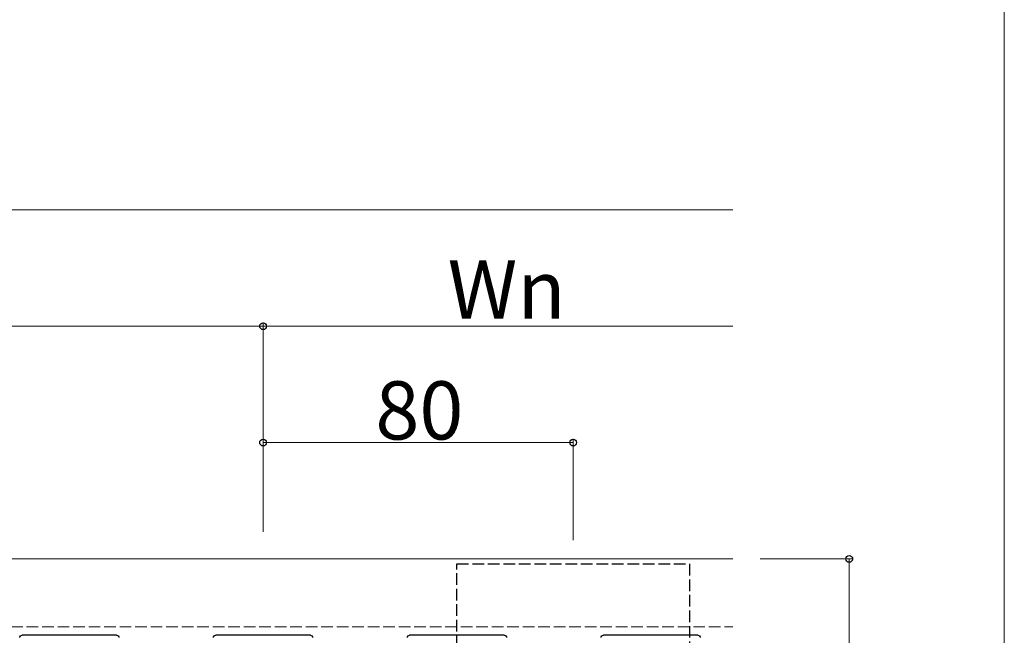
# Model space of a CAD drawing. Extents: x 0 to 1751, y 0 to 2615.
# Drawn here: x 1496 to 1750, y 1089 to 1248 of the extents above; entities that cross this region are included whole.
import ezdxf

# ---------------------------------------------------------------- set-up
doc = ezdxf.new("R2010")
doc.units = 0
doc.linetypes.add('YHIDDEN_1', pattern=[4, 3, -1])
for name, color, linetype, lineweight in [('YKK_12', 2, 'CONTINUOUS', 13), ('YKK_13', 4, 'CONTINUOUS', 30), ('YKK_D', 6, 'CONTINUOUS', 13), ('YKK_ZWAK', 7, 'CONTINUOUS', 30), ('YSS_K', 3, 'CONTINUOUS', 13)]:
    doc.layers.add(name, color=color, linetype=linetype, lineweight=lineweight)
doc.styles.add('text-b', font='txt')

msp = doc.modelspace()

# ---------------------------------------------------------------- linework, layer by layer
at = {"layer": 'YKK_12'}
msp.add_line((1128.62, 1109), (1680, 1109), dxfattribs=at)
at = {"layer": 'YKK_13', "linetype": 'YHIDDEN_1'}
for p, q in [((1608.77, 910.3), (1608.77, 1107.7)), ((1608.77, 1107.7), (1668.77, 1107.7)), ((1668.77, 1107.7), (1668.77, 910.3))]:
    msp.add_line(p, q, dxfattribs=at)
at = {"layer": 'YKK_13'}
for p, q in [((1520.97, 1089.3), (1496.57, 1089.3)), ((1570.97, 1089.3), (1546.57, 1089.3)), ((1620.97, 1089.3), (1596.57, 1089.3)), ((1670.97, 1089.3), (1646.57, 1089.3))]:
    msp.add_line(p, q, dxfattribs=at)
at = {"layer": 'YKK_13', "extrusion": (0, 0, -1)}
for centre, major_axis in [((1496.57, 1088.7), (-0.426, 0.426)), ((1520.97, 1088.7), (0.426, 0.426)), ((1546.57, 1088.7), (-0.426, 0.426)), ((1570.97, 1088.7), (0.426, 0.426)), ((1596.57, 1088.7), (-0.426, 0.426)), ((1620.97, 1088.7), (0.426, 0.426)), ((1646.57, 1088.7), (-0.426, 0.426)), ((1670.97, 1088.7), (0.426, 0.426))]:
    msp.add_ellipse(centre, major_axis=major_axis, ratio=0.99628, start_param=5.499651, end_param=7.06672, dxfattribs=at)
at = {"layer": 'YKK_D'}
for p, q in [((688.27, 1199), (1680, 1199)), ((1308.77, 1169), (1558.77, 1169)), ((1558.77, 1116), (1558.77, 1170)), ((1558.77, 1116), (1558.77, 1170)), ((1558.77, 1169), (1680, 1169)), ((1558.77, 1116), (1558.77, 1140)), ((1638.77, 1139), (1558.77, 1139)), ((1638.77, 1113.8), (1638.77, 1140)), ((1687, 1109), (1711, 1109)), ((1710, 909), (1710, 1109))]:
    msp.add_line(p, q, dxfattribs=at)
at = {"layer": 'YKK_D', "linetype": 'ByBlock', "lineweight": -2}
for centre in [(1558.77, 1169), (1558.77, 1169), (1558.77, 1139), (1638.77, 1139), (1710, 1109)]:
    msp.add_circle(centre, 0.875, dxfattribs=at)
at = {"layer": 'YKK_ZWAK', "lineweight": 20}
msp.add_line((1750, 0), (1750, 2550), dxfattribs=at)
at = {"layer": 'YSS_K', "linetype": 'YHIDDEN_1'}
msp.add_line((593.77, 1091.5), (1680, 1091.5), dxfattribs=at)

# ---------------------------------------------------------------- texts
at = {"layer": 'YKK_D', "style": 'text-b'}
for s, p in [('Wn', (1606.39, 1171)), ('80', (1587.73, 1139.8))]:
    msp.add_text(s, height=15, dxfattribs=at).set_placement(p)

doc.saveas('drawing.dxf')
